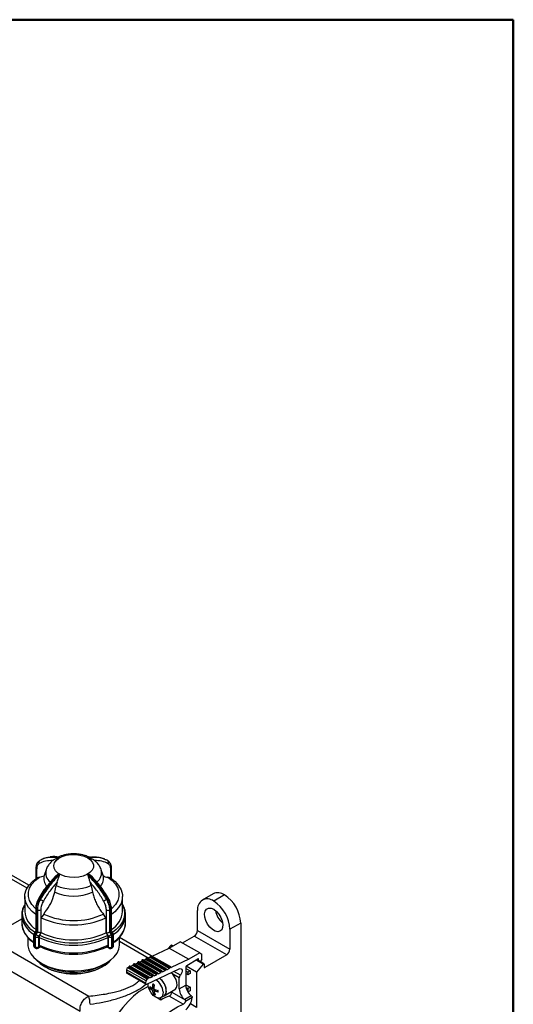
# Model space of a CAD drawing. Units: millimetres. Extents: x 100 to 4164, y 100 to 2870.
# Drawn here: x 3869 to 4100, y 2410 to 2870 of the extents above; entities that cross this region are included whole.
import ezdxf

# ---------------------------------------------------------------- set-up
doc = ezdxf.new("R2010")
doc.units = ezdxf.units.MM
doc.header["$LTSCALE"] = 10

msp = doc.modelspace()

# ---------------------------------------------------------------- linework, layer by layer
at = {"color": 7, "linetype": 'Continuous', "lineweight": 50}
for p, q in [((100, 2870), (4100, 2870)), ((4100, 2870), (4100, 100))]:
    msp.add_line(p, q, dxfattribs=at)
at = {"color": 7, "linetype": 'Continuous', "lineweight": 25}
for p, q in [((3882.15, 2478.13), (3879.82, 2477.53)), ((3883.11, 2478.39), (3887.59, 2478.2)), ((3902.06, 2478.36), (3901.21, 2478.31)), ((3908.75, 2477.49), (3908.46, 2477.57)), ((3876.57, 2473.03), (3876.57, 2473.05)), ((3876.57, 2473.03), (3876.57, 2468.26)), ((3878.36, 2476.75), (3878.06, 2476.41)), ((3878.98, 2477.1), (3878.36, 2476.74)), ((3909.6, 2477.04), (3909.78, 2476.96)), ((3910.11, 2476.76), (3909.61, 2477.05)), ((3910.5, 2476.37), (3910.2, 2476.72)), ((3911.99, 2472.99), (3911.99, 2473.01)), ((3911.99, 2468.22), (3911.99, 2472.99)), ((3873.35, 2465.25), (3865.19, 2469.96)), ((3877.24, 2468.69), (3876.73, 2468.37)), ((3876.91, 2472.56), (3876.91, 2468.48)), ((3878.3, 2469.02), (3877.14, 2468.65)), ((3878.3, 2469.02), (3880.43, 2469.66)), ((3881.36, 2472.41), (3880.49, 2469.81)), ((3908.01, 2469.81), (3907.14, 2472.41)), ((3911.42, 2468.61), (3910.25, 2468.99)), ((3911.65, 2468.45), (3911.65, 2472.53)), ((3872.44, 2463.85), (3865.17, 2468.04)), ((3885.38, 2462.01), (3886.01, 2465.07)), ((3886.5, 2466.64), (3886.01, 2465.07)), ((3902.45, 2465.05), (3901.96, 2466.63)), ((3902.45, 2465.05), (3903.08, 2461.99)), ((3871.39, 2459.9), (3871.39, 2452.91)), ((3917.11, 2452.91), (3917.11, 2459.9)), ((3959.49, 2461.18), (3954.44, 2458.27)), ((3964.85, 2460.65), (3959.8, 2457.74)), ((3876.51, 2454.37), (3876.51, 2443.98)), ((3869.96, 2451.26), (3869.96, 2447.67)), ((3876.83, 2443.62), (3876.83, 2453.91)), ((3877.26, 2453.66), (3877.26, 2443.37)), ((3878.86, 2453.67), (3878.86, 2443.02)), ((3880.26, 2451.74), (3879.1, 2450.02)), ((3879.1, 2443.03), (3879.1, 2450.02)), ((3909.34, 2449.99), (3908.17, 2451.71)), ((3909.34, 2449.99), (3909.34, 2442.99)), ((3909.57, 2442.99), (3909.57, 2453.63)), ((3911.18, 2443.34), (3911.18, 2453.63)), ((3911.6, 2453.87), (3911.6, 2443.58)), ((3911.93, 2443.95), (3911.93, 2454.33)), ((3918.54, 2447.67), (3918.54, 2451.26)), ((3952.22, 2444.03), (3952.22, 2453.36)), ((3854.35, 2440.47), (3869.96, 2449.48)), ((3972.43, 2447.53), (3967.38, 2444.61)), ((3972.43, 2447.53), (3972.43, 2400.94)), ((3872.82, 2440.75), (3872.82, 2437.49)), ((3875.49, 2441.85), (3875.49, 2437.05)), ((3875.8, 2436.6), (3875.8, 2441.4)), ((3876.1, 2442.39), (3876.82, 2443.63)), ((3876.27, 2441.13), (3876.27, 2436.33)), ((3877.28, 2443.36), (3876.56, 2442.13)), ((3876.82, 2443.63), (3876.83, 2443.62)), ((3877.26, 2443.37), (3877.28, 2443.36)), ((3877.83, 2441.13), (3877.83, 2436.33)), ((3878.86, 2443.02), (3877.9, 2441.35)), ((3878.08, 2440.79), (3878.08, 2437.2)), ((3878.38, 2441.79), (3878.86, 2442.63)), ((3878.86, 2442.63), (3879.1, 2443.03)), ((3910.53, 2441.32), (3909.57, 2442.99)), ((3910.35, 2437.17), (3910.35, 2440.76)), ((3910.6, 2436.3), (3910.6, 2441.1)), ((3911.16, 2443.33), (3911.18, 2443.34)), ((3911.87, 2442.09), (3911.16, 2443.33)), ((3911.6, 2443.58), (3911.62, 2443.59)), ((3911.62, 2443.59), (3912.33, 2442.35)), ((3912.16, 2436.29), (3912.16, 2441.09)), ((3912.63, 2441.36), (3912.63, 2436.56)), ((3912.73, 2442.58), (3912.73, 2442.58)), ((3912.95, 2437.01), (3912.95, 2441.81)), ((3915.68, 2437.49), (3915.68, 2440.77)), ((3930.54, 2432.24), (3915.7, 2440.8)), ((3945.17, 2438.21), (3950.71, 2441.41)), ((3965.86, 2432.66), (3950.71, 2441.41)), ((3952.22, 2444.03), (3967.38, 2435.28)), ((3967.38, 2444.61), (3967.38, 2435.28)), ((3854.35, 2440.47), (3901.34, 2413.34)), ((3876.05, 2436.08), (3876.53, 2435.82)), ((3877.62, 2435.81), (3878.7, 2436.43)), ((3877.85, 2436.32), (3878.32, 2436.59)), ((3878.32, 2436.59), (3878.55, 2436.5)), ((3909.74, 2436.4), (3910.81, 2435.78)), ((3910.11, 2436.56), (3909.88, 2436.47)), ((3910.11, 2436.56), (3910.58, 2436.29)), ((3911.91, 2435.78), (3912.39, 2436.04)), ((3929.13, 2431.12), (3915.68, 2438.88)), ((3938.45, 2435.55), (3939.66, 2437.06)), ((3939, 2435.82), (3944.16, 2438.79)), ((3940.41, 2436.63), (3939.66, 2437.06)), ((3940.73, 2436.81), (3940.03, 2437.21)), ((3953.25, 2433.54), (3944.16, 2438.79)), ((3850.31, 2433.47), (3897.28, 2406.35)), ((3929.93, 2431.49), (3928.97, 2431.04)), ((3939.02, 2426.24), (3929.93, 2431.49)), ((3930.14, 2431.83), (3939.24, 2426.58)), ((3930.46, 2432.22), (3930.36, 2432.17)), ((3930.36, 2432.17), (3939.46, 2426.92)), ((3930.46, 2432.22), (3939.56, 2426.97)), ((3939.68, 2426.97), (3930.59, 2432.22)), ((3930.98, 2432), (3939, 2435.82)), ((3939, 2435.82), (3948.1, 2430.57)), ((3953.25, 2433.54), (3948.1, 2430.57)), ((3953.25, 2433.54), (3954.26, 2432.96)), ((3954.26, 2430.55), (3954.26, 2432.96)), ((3965.86, 2432.66), (3955.57, 2426.72)), ((3879.09, 2428.75), (3880.61, 2427.87)), ((3880.61, 2427.17), (3880.91, 2427)), ((3907.59, 2427), (3907.89, 2427.17)), ((3907.89, 2427.87), (3909.4, 2428.75)), ((3920.08, 2427.04), (3929.17, 2421.79)), ((3920.4, 2427.42), (3920.3, 2427.38)), ((3929.39, 2422.13), (3920.3, 2427.38)), ((3929.49, 2422.18), (3920.4, 2427.42)), ((3929.62, 2422.18), (3920.53, 2427.43)), ((3921.88, 2427.66), (3920.92, 2427.2)), ((3930.97, 2422.41), (3921.88, 2427.66)), ((3922.09, 2428), (3931.19, 2422.75)), ((3922.41, 2428.38), (3922.31, 2428.34)), ((3931.4, 2423.09), (3922.31, 2428.34)), ((3931.51, 2423.13), (3922.41, 2428.38)), ((3931.63, 2423.14), (3922.54, 2428.39)), ((3923.89, 2428.62), (3922.93, 2428.16)), ((3932.98, 2423.37), (3923.89, 2428.62)), ((3924.11, 2428.96), (3933.2, 2423.71)), ((3924.43, 2429.34), (3924.33, 2429.29)), ((3933.42, 2424.05), (3924.33, 2429.29)), ((3933.52, 2424.09), (3924.43, 2429.34)), ((3933.64, 2424.1), (3924.55, 2429.35)), ((3925.9, 2429.58), (3924.94, 2429.12)), ((3934.99, 2424.33), (3925.9, 2429.58)), ((3926.12, 2429.91), (3935.21, 2424.67)), ((3926.44, 2430.3), (3926.34, 2430.25)), ((3926.34, 2430.25), (3935.43, 2425)), ((3926.44, 2430.3), (3935.53, 2425.05)), ((3935.66, 2425.06), (3926.56, 2430.3)), ((3927.91, 2430.53), (3926.96, 2430.08)), ((3937, 2425.29), (3927.91, 2430.53)), ((3928.13, 2430.87), (3937.22, 2425.62)), ((3928.45, 2431.26), (3928.35, 2431.21)), ((3928.35, 2431.21), (3937.44, 2425.96)), ((3928.45, 2431.26), (3937.54, 2426.01)), ((3937.67, 2426.02), (3928.58, 2431.26)), ((3939.46, 2426.92), (3939.56, 2426.97)), ((3939.74, 2426.78), (3939.92, 2426.68)), ((3948.1, 2430.57), (3939.92, 2426.68)), ((3946.72, 2426.86), (3946.72, 2418.44)), ((3951.77, 2424.52), (3946.87, 2427.35)), ((3947.22, 2427.73), (3952.44, 2430.74)), ((3954.81, 2428.31), (3951.52, 2430.21)), ((3954.81, 2428.31), (3951.77, 2424.52)), ((3955.18, 2428.47), (3951.84, 2430.4)), ((3952.74, 2430.57), (3952.44, 2430.74)), ((3952.74, 2429.87), (3952.74, 2430.57)), ((3954.26, 2430.55), (3953.41, 2429.49)), ((3955.27, 2428.27), (3955.27, 2426.89)), ((3955.27, 2426.89), (3955.57, 2426.72)), ((3919.01, 2425.71), (3918.93, 2424.5)), ((3928.02, 2419.25), (3918.93, 2424.5)), ((3928.11, 2420.46), (3919.01, 2425.71)), ((3919.07, 2424.12), (3928.16, 2418.87)), ((3919.86, 2426.7), (3919.56, 2426.56)), ((3928.65, 2421.31), (3919.56, 2426.56)), ((3928.95, 2421.45), (3919.86, 2426.7)), ((3928.48, 2418.88), (3943.61, 2426.09)), ((3929.39, 2422.13), (3929.49, 2422.18)), ((3929.86, 2421.88), (3930.97, 2422.41)), ((3931.4, 2423.09), (3931.51, 2423.13)), ((3931.69, 2422.95), (3931.87, 2422.84)), ((3931.87, 2422.84), (3932.98, 2423.37)), ((3933.42, 2424.05), (3933.52, 2424.09)), ((3933.7, 2423.91), (3933.89, 2423.8)), ((3933.89, 2423.8), (3934.99, 2424.33)), ((3935.43, 2425), (3935.53, 2425.05)), ((3935.71, 2424.86), (3935.9, 2424.76)), ((3935.9, 2424.76), (3937, 2425.29)), ((3937.44, 2425.96), (3937.54, 2426.01)), ((3937.73, 2425.82), (3937.91, 2425.72)), ((3937.91, 2425.72), (3939.02, 2426.24)), ((3940.59, 2423.62), (3939.88, 2424.31)), ((3943.69, 2421.83), (3940.59, 2423.62)), ((3944.21, 2423.16), (3941.16, 2424.92)), ((3946.72, 2426.27), (3948.74, 2425.11)), ((3946.72, 2425.11), (3947.73, 2424.52)), ((3947.73, 2423.36), (3946.72, 2423.94)), ((3948.74, 2425.11), (3947.73, 2424.52)), ((3947.73, 2424.52), (3947.73, 2423.36)), ((3948.74, 2423.94), (3947.73, 2423.36)), ((3948.74, 2425.11), (3948.74, 2423.94)), ((3951.77, 2424.52), (3951.77, 2408.07)), ((3928.02, 2419.25), (3928.11, 2420.46)), ((3928.65, 2421.31), (3928.95, 2421.45)), ((3929.68, 2421.99), (3929.86, 2421.88)), ((3929.83, 2417.83), (3931.08, 2416.94)), ((3931.62, 2418.52), (3931.23, 2419)), ((3943.69, 2416.69), (3943.69, 2421.83)), ((3943.69, 2416.69), (3946.72, 2418.44)), ((3946.72, 2418.69), (3948.74, 2417.52)), ((3948.74, 2417.52), (3947.73, 2416.94)), ((3948.74, 2417.52), (3948.74, 2415.77)), ((3931.15, 2416.03), (3929.91, 2416.93)), ((3930.8, 2416.87), (3929.91, 2416.93)), ((3931.63, 2417.05), (3930.8, 2416.87)), ((3931.08, 2416.94), (3931.83, 2417.37)), ((3931.15, 2416.03), (3932.02, 2416.54)), ((3931.62, 2414.33), (3931.9, 2415.19)), ((3931.85, 2417.02), (3931.63, 2417.05)), ((3931.82, 2416.59), (3933.68, 2416.05)), ((3931.9, 2415.69), (3932.91, 2416.28)), ((3933.76, 2415.15), (3931.9, 2415.69)), ((3932.46, 2416.01), (3932.55, 2416.38)), ((3933.76, 2415.15), (3933.54, 2415.6)), ((3935.1, 2412.63), (3936.59, 2413.49)), ((3936.59, 2413.49), (3941.64, 2416.4)), ((3945.53, 2409.61), (3938.96, 2413.4)), ((3940.15, 2415.54), (3940.15, 2415.23)), ((3940.15, 2415.23), (3946.4, 2411.62)), ((3949.32, 2413.48), (3946.29, 2411.73)), ((3946.82, 2417.46), (3947.73, 2416.94)), ((3947.73, 2416.94), (3947.73, 2415.25)), ((3948.74, 2415.77), (3947.75, 2415.21)), ((3935.1, 2411.51), (3933.3, 2412.55)), ((3935.1, 2411.51), (3935.1, 2412.63)), ((3949.72, 2412.63), (3946.6, 2410.83)), ((3951.77, 2408.07), (3948.86, 2409.75))]:
    msp.add_line(p, q, dxfattribs=at)
at = {"color": 7, "linetype": 'Continuous', "lineweight": 25, "flags": 128}
for points in [[(3900.86, 2478.02), (3902.2, 2477.04), (3903.11, 2475.9), (3903.54, 2474.68), (3903.48, 2473.43), (3902.91, 2472.22), (3901.88, 2471.12), (3900.44, 2470.19), (3898.66, 2469.47), (3896.65, 2469.01), (3894.5, 2468.83), (3892.35, 2468.95), (3890.29, 2469.34), (3888.45, 2470), (3886.92, 2470.88), (3885.79, 2471.95), (3885.11, 2473.14), (3884.93, 2474.38), (3885.24, 2475.62), (3886.05, 2476.78), (3887.29, 2477.8), (3888.91, 2478.63), (3890.82, 2479.23), (3892.92, 2479.55), (3895.08, 2479.58), (3897.2, 2479.33), (3899.16, 2478.8), (3900.86, 2478.02)], [(3876.51, 2451.58), (3874.89, 2452.89), (3873.19, 2454.77), (3872.04, 2456.78), (3871.46, 2458.87), (3871.47, 2460.98), (3872.06, 2463.07), (3873.23, 2465.08), (3874.93, 2466.95), (3876.69, 2468.34)], [(3876.51, 2454.24), (3876.24, 2454.48), (3874.69, 2456.22), (3873.63, 2458.07), (3873.1, 2460), (3873.11, 2461.95), (3873.65, 2463.88), (3874.72, 2465.73), (3876.28, 2467.46), (3878.3, 2469.02)], [(3910.25, 2468.99), (3912.26, 2467.42), (3913.81, 2465.69), (3914.87, 2463.83), (3915.4, 2461.9), (3915.39, 2459.95), (3914.85, 2458.03), (3913.78, 2456.17), (3912.22, 2454.44), (3911.93, 2454.18)], [(3911.42, 2468.61), (3913.61, 2466.91), (3915.31, 2465.03), (3916.46, 2463.02), (3917.04, 2460.93), (3917.03, 2458.82), (3916.44, 2456.73), (3915.27, 2454.72), (3913.57, 2452.84), (3911.93, 2451.54)], [(3876, 2443.2), (3874.27, 2444.55), (3872.59, 2446.3), (3871.37, 2448.16), (3870.63, 2450.12), (3870.38, 2452.11), (3870.64, 2454.1), (3871.39, 2456.05)], [(3917.11, 2456.05), (3917.13, 2456), (3917.87, 2454.05), (3918.12, 2452.06), (3917.86, 2450.06), (3917.11, 2448.11), (3915.87, 2446.25), (3914.18, 2444.5), (3912.44, 2443.16)], [(3959.8, 2453.95), (3961.06, 2452.99), (3962.22, 2451.69), (3963.16, 2450.14), (3963.8, 2448.49), (3964.08, 2446.89), (3963.98, 2445.47), (3963.52, 2444.36), (3962.72, 2443.67), (3961.66, 2443.45), (3960.44, 2443.72), (3959.16, 2444.46), (3957.94, 2445.6), (3956.88, 2447.04), (3956.08, 2448.66), (3955.61, 2450.3), (3955.52, 2451.83), (3955.8, 2453.11), (3956.44, 2454.02), (3957.38, 2454.48), (3958.53, 2454.46), (3959.8, 2453.95)], [(3876.51, 2444.02), (3876.19, 2443.46), (3875.7, 2442.62)], [(3877.9, 2441.35), (3877.77, 2441.42), (3877.63, 2441.51), (3877.46, 2441.61), (3877.28, 2441.71), (3877.09, 2441.82), (3876.9, 2441.93), (3876.72, 2442.03), (3876.56, 2442.13)], [(3909.34, 2442.99), (3909.57, 2442.59), (3910.05, 2441.76)], [(3910.53, 2441.32), (3910.66, 2441.39), (3910.8, 2441.47), (3910.97, 2441.57), (3911.15, 2441.67), (3911.34, 2441.78), (3911.53, 2441.89), (3911.71, 2441.99), (3911.87, 2442.09)], [(3912.73, 2442.58), (3912.25, 2443.42), (3911.93, 2443.98)], [(3872.82, 2437.49), (3872.85, 2436.8), (3873.29, 2434.93), (3874.21, 2433.11), (3875.6, 2431.4), (3877.43, 2429.82), (3879.66, 2428.43), (3882.23, 2427.25), (3885.07, 2426.31), (3888.14, 2425.64), (3891.34, 2425.24), (3894.62, 2425.12), (3897.89, 2425.3), (3901.07, 2425.76), (3904.09, 2426.5), (3906.88, 2427.5), (3909.37, 2428.73)], [(3909.37, 2428.73), (3911.51, 2430.16), (3913.25, 2431.77), (3914.54, 2433.51), (3915.35, 2435.35), (3915.67, 2437.23), (3915.68, 2437.49)], [(3910.92, 2435.73), (3910.81, 2435.78), (3910.8, 2435.78)], [(3876.77, 2430.33), (3876.91, 2430.17), (3878.53, 2428.59), (3880.59, 2427.18), (3883.01, 2425.99), (3885.75, 2425.05), (3888.71, 2424.38), (3891.83, 2424), (3895.01, 2423.92), (3898.17, 2424.14), (3901.23, 2424.66), (3904.09, 2425.47), (3906.69, 2426.53), (3908.94, 2427.83), (3910.8, 2429.33), (3911.72, 2430.33)], [(3939.56, 2426.97), (3939.59, 2426.98), (3939.63, 2426.99), (3939.66, 2426.98), (3939.69, 2426.97), (3939.72, 2426.94), (3939.73, 2426.91), (3939.74, 2426.87), (3939.74, 2426.82)], [(3939.92, 2426.68), (3939.88, 2426.66), (3939.85, 2426.66), (3939.81, 2426.66), (3939.79, 2426.68), (3939.76, 2426.7), (3939.75, 2426.74), (3939.74, 2426.78), (3939.74, 2426.82)], [(3954.81, 2428.31), (3954.89, 2428.39), (3954.97, 2428.45), (3955.04, 2428.48), (3955.12, 2428.49), (3955.18, 2428.47), (3955.23, 2428.42), (3955.26, 2428.35), (3955.27, 2428.27)], [(3929.49, 2422.18), (3929.53, 2422.19), (3929.57, 2422.19), (3929.6, 2422.19), (3929.63, 2422.17), (3929.65, 2422.15), (3929.67, 2422.12), (3929.68, 2422.07), (3929.68, 2422.03)], [(3931.51, 2423.13), (3931.54, 2423.15), (3931.58, 2423.15), (3931.61, 2423.15), (3931.64, 2423.13), (3931.66, 2423.11), (3931.68, 2423.07), (3931.69, 2423.03), (3931.69, 2422.99)], [(3931.87, 2422.84), (3931.83, 2422.83), (3931.8, 2422.82), (3931.76, 2422.83), (3931.74, 2422.84), (3931.71, 2422.87), (3931.7, 2422.9), (3931.69, 2422.94), (3931.69, 2422.99)], [(3933.52, 2424.09), (3933.56, 2424.11), (3933.59, 2424.11), (3933.63, 2424.11), (3933.66, 2424.09), (3933.68, 2424.07), (3933.69, 2424.03), (3933.7, 2423.99), (3933.7, 2423.95)], [(3933.89, 2423.8), (3933.85, 2423.79), (3933.81, 2423.78), (3933.78, 2423.79), (3933.75, 2423.8), (3933.73, 2423.83), (3933.71, 2423.86), (3933.7, 2423.9), (3933.7, 2423.95)], [(3935.53, 2425.05), (3935.57, 2425.07), (3935.61, 2425.07), (3935.64, 2425.06), (3935.67, 2425.05), (3935.69, 2425.02), (3935.71, 2424.99), (3935.71, 2424.95), (3935.71, 2424.91)], [(3935.9, 2424.76), (3935.86, 2424.74), (3935.82, 2424.74), (3935.79, 2424.75), (3935.76, 2424.76), (3935.74, 2424.79), (3935.72, 2424.82), (3935.71, 2424.86), (3935.71, 2424.91)], [(3937.54, 2426.01), (3937.58, 2426.02), (3937.62, 2426.03), (3937.65, 2426.02), (3937.68, 2426.01), (3937.7, 2425.98), (3937.72, 2425.95), (3937.73, 2425.91), (3937.73, 2425.86)], [(3937.91, 2425.72), (3937.87, 2425.7), (3937.83, 2425.7), (3937.8, 2425.7), (3937.77, 2425.72), (3937.75, 2425.74), (3937.74, 2425.78), (3937.73, 2425.82), (3937.73, 2425.86)], [(3941.64, 2416.4), (3941.91, 2416.59), (3942.44, 2417.35), (3942.67, 2418.42), (3942.58, 2419.71), (3942.17, 2421.08), (3941.49, 2422.43), (3940.59, 2423.62)], [(3943.61, 2426.09), (3944.08, 2426.23), (3944.49, 2426.16), (3944.8, 2425.91), (3944.97, 2425.49), (3944.99, 2424.95), (3944.86, 2424.34), (3944.59, 2423.72), (3944.21, 2423.16)], [(3929.19, 2417.87), (3927.67, 2417.13), (3924.96, 2415.45), (3922.28, 2413.36), (3919.69, 2410.89), (3917.25, 2408.09), (3915, 2405.03), (3913, 2401.75), (3911.26, 2398.33), (3909.84, 2394.83), (3908.76, 2391.33), (3908.05, 2387.88), (3907.71, 2384.57), (3907.75, 2381.45), (3908.17, 2378.59), (3908.97, 2376.05), (3910.12, 2373.87), (3911.61, 2372.11)], [(3928.48, 2418.88), (3928.38, 2418.85), (3928.29, 2418.84), (3928.2, 2418.85), (3928.13, 2418.89), (3928.08, 2418.95), (3928.04, 2419.03), (3928.02, 2419.14), (3928.02, 2419.25)], [(3936.12, 2415.34), (3936.05, 2414.04), (3935.6, 2413.06), (3934.82, 2412.5), (3933.81, 2412.42), (3932.67, 2412.84), (3931.51, 2413.7), (3930.48, 2414.92), (3929.68, 2416.35), (3929.19, 2417.85), (3929.07, 2419.17)], [(3929.86, 2421.88), (3929.82, 2421.87), (3929.78, 2421.86), (3929.75, 2421.87), (3929.72, 2421.89), (3929.7, 2421.91), (3929.69, 2421.94), (3929.68, 2421.98), (3929.68, 2422.03)], [(3936.59, 2413.49), (3936.99, 2413.8), (3937.49, 2414.74), (3937.62, 2416.03), (3937.35, 2417.51), (3936.72, 2419.03), (3935.8, 2420.41), (3934.68, 2421.5), (3934.4, 2421.7)], [(3931.63, 2417.05), (3931.59, 2417.17), (3931.58, 2417.22)], [(3931.9, 2415.19), (3931.99, 2415.13), (3932, 2415.12)], [(3926.76, 2363.36), (3925.27, 2365.13), (3924.12, 2367.3), (3923.32, 2369.85), (3922.9, 2372.71), (3922.86, 2375.82), (3923.2, 2379.14), (3923.92, 2382.58), (3925, 2386.08), (3926.42, 2389.58), (3928.15, 2393), (3930.16, 2396.28), (3932.4, 2399.35), (3934.84, 2402.14), (3937.43, 2404.61), (3940.11, 2406.7), (3942.83, 2408.38), (3945.53, 2409.61)]]:
    msp.add_lwpolyline(points, dxfattribs=at)
at = {"color": 7, "linetype": 'Continuous', "lineweight": 25}
for centre, radius, start, end in [((3891.97, 2470.1), 9.21, 118.3949, 121.4124), ((3896.56, 2470.15), 9.15, 58.3943, 61.4233), ((3877.12, 2473.07), 0.548, 184.046, 247.1057), ((3878.99, 2475.91), 1.05, 126.8256, 215.2346), ((3909.56, 2475.87), 1.05, 324.6141, 52.919), ((3911.44, 2473.03), 0.55, 292.6778, 355.8833), ((3885.46, 2468.28), 5.21, 162.8343, 223.072), ((3886.42, 2471.02), 5.26, 164.8084, 233.7383), ((3891.94, 2478.05), 9.15, 238.3943, 241.4233), ((3896.53, 2478.09), 9.21, 298.3949, 301.4124), ((3902.05, 2471.01), 5.27, 305.4068, 15.9105), ((3903.1, 2468.27), 5.15, 317.4597, 17.1592), ((3894.25, 2484.18), 20.81, 246.6757, 293.1993), ((3887.45, 2474.89), 18.46, 238.8375, 240.3053), ((3894.25, 2482.34), 22.18, 246.4188, 293.4562), ((3896.43, 2482.91), 27.71, 299.6389, 300.6218), ((3961.71, 2456.27), 5.39, 54.3824, 114.3071), ((3955.98, 2446.78), 16.47, 2.6055, 57.3945), ((3877.08, 2454.42), 0.567, 185.3996, 244.8083), ((3888.98, 2476.81), 20.89, 239.2453, 240.5724), ((3975.11, 2624.96), 192.26, 239.9106, 240.3828), ((3767.53, 2705.83), 285.22, 299.5847, 299.9028), ((3899.46, 2476.91), 21.01, 299.2426, 300.5647), ((3956.84, 2454.11), 4.68, 50.7967, 189.214), ((3950.93, 2443.87), 16.47, 2.6055, 57.3945), ((3881.26, 2452.1), 11.33, 184.3884, 239.4571), ((3882.05, 2453.72), 10.68, 184.3902, 238.8005), ((3888.49, 2473.54), 22.83, 239.2951, 240.5226), ((3878.06, 2455.23), 1.76, 242.9894, 297.2939), ((3894.25, 2482.28), 35.64, 244.8364, 295.0386), ((3894.25, 2481.77), 33.13, 245.0216, 294.8534), ((3910.38, 2455.2), 1.76, 242.5802, 296.8864), ((3899.94, 2473.65), 22.96, 299.2922, 300.5151), ((3911.36, 2454.39), 0.57, 294.9879, 354.4755), ((3906.65, 2453.6), 10.48, 300.2371, 356.23), ((3907.35, 2452.02), 11.21, 299.7059, 356.2201), ((3970.19, 2454.99), 9.69, 189.6423, 230.3523), ((3881.25, 2448.5), 11.32, 184.2433, 239.3949), ((3907.36, 2448.43), 11.2, 299.9237, 356.0991), ((3876.04, 2441.9), 0.553, 185.4356, 244.7794), ((3939.16, 2551.46), 125.99, 239.7557, 239.9655), ((3888.15, 2462.18), 24.18, 239.2737, 240.544), ((3888.25, 2462.83), 23.78, 239.2713, 240.5464), ((3877.04, 2442.66), 1.72, 243.0048, 297.2928), ((3888.49, 2463.25), 22.83, 239.2951, 240.5226), ((3894.25, 2474.89), 37.73, 244.6267, 295.2483), ((3894.25, 2475.32), 37.1, 244.6665, 295.2085), ((3894.25, 2475.29), 35.64, 244.8363, 295.0386), ((3911.39, 2442.62), 1.72, 242.5813, 296.8711), ((3899.94, 2463.36), 22.96, 299.2922, 300.5151), ((3900.18, 2462.95), 23.92, 299.2685, 300.5387), ((3900.28, 2462.3), 24.31, 299.2709, 300.5364), ((3971.9, 2339.01), 119.29, 119.7387, 119.9602), ((3912.39, 2441.86), 0.555, 295.013, 354.4833), ((3948.93, 2444.18), 3.29, 302.6055, 357.3945), ((3876.04, 2437.1), 0.553, 185.4081, 244.7817), ((3888.15, 2457.38), 24.18, 239.2737, 240.544), ((3877.04, 2437.86), 1.72, 243.0048, 297.2928), ((3877.32, 2436.25), 0.533, 303.8956, 7.3062), ((3894.25, 2471.3), 37.73, 244.6267, 295.2483), ((3894.25, 2469.7), 36.72, 244.6879, 295.1871), ((3911.14, 2436.23), 0.565, 174.517, 233.0058), ((3911.39, 2437.82), 1.72, 242.5813, 296.8711), ((3900.28, 2457.5), 24.31, 299.2709, 300.5364), ((3912.39, 2437.06), 0.555, 295.0109, 354.5071), ((3939.95, 2436.9), 0.328, 75.7338, 150.347), ((3929.71, 2431.87), 0.436, 299.5696, 354.6463), ((3930.58, 2431.79), 0.436, 119.5696, 174.6463), ((3930.53, 2432.1), 0.132, 63.8409, 120.6104), ((3964.09, 2435.43), 3.29, 302.6055, 357.3945), ((3894.25, 2453.85), 29.34, 242.3002, 297.6998), ((3894.25, 2452.4), 28.69, 242.3002, 297.6998), ((3919.65, 2427.08), 0.436, 299.5696, 354.6463), ((3920.52, 2427), 0.436, 119.5696, 174.6463), ((3920.47, 2427.31), 0.132, 63.8409, 120.6104), ((3921.66, 2428.04), 0.436, 299.5696, 354.6463), ((3922.53, 2427.96), 0.436, 119.5696, 174.6463), ((3922.48, 2428.27), 0.132, 63.8409, 120.6104), ((3923.67, 2429), 0.436, 299.5696, 354.6463), ((3924.54, 2428.91), 0.436, 119.5696, 174.6463), ((3924.49, 2429.23), 0.132, 63.8409, 120.6104), ((3925.69, 2429.95), 0.436, 299.5696, 354.6463), ((3926.55, 2429.87), 0.436, 119.5696, 174.6463), ((3926.51, 2430.19), 0.132, 63.8409, 120.6104), ((3927.7, 2430.91), 0.436, 299.5696, 354.6463), ((3928.57, 2430.83), 0.436, 119.5696, 174.6463), ((3928.52, 2431.15), 0.132, 63.8409, 120.6104), ((3939.67, 2426.54), 0.436, 119.5696, 174.6463), ((3947.81, 2426.81), 1.1, 122.6055, 177.3945), ((3952.56, 2430.6), 0.187, 350.786, 129.2033), ((3955.45, 2426.86), 0.187, 170.786, 309.2033), ((3919.29, 2424.42), 0.373, 168.0439, 234.1046), ((3920.1, 2425.61), 1.09, 119.5696, 174.6463), ((3929.61, 2421.75), 0.436, 119.5696, 174.6463), ((3930.75, 2422.79), 0.436, 299.5696, 354.6463), ((3931.62, 2422.71), 0.436, 119.5696, 174.6463), ((3932.76, 2423.75), 0.436, 299.5696, 354.6463), ((3933.63, 2423.67), 0.436, 119.5696, 174.6463), ((3934.78, 2424.71), 0.436, 299.5696, 354.6463), ((3935.65, 2424.62), 0.436, 119.5696, 174.6463), ((3936.79, 2425.66), 0.436, 299.5696, 354.6463), ((3937.66, 2425.58), 0.436, 119.5696, 174.6463), ((3938.8, 2426.62), 0.436, 299.5696, 354.6463), ((3945.89, 2421.73), 2.2, 139.4684, 177.3155), ((3929.19, 2420.36), 1.09, 119.5696, 174.6463), ((3928.74, 2421.83), 0.436, 299.5696, 354.6463), ((3932.84, 2417.62), 3.01, 176.1091, 193.3905), ((3941.53, 2417.21), 10.45, 170.1797, 181.5183), ((3930.68, 2416.83), 2.24, 54.7043, 75.8051), ((3931.44, 2417.26), 1.27, 66.9341, 81.7072), ((3942.27, 2416.87), 10.45, 170.1797, 181.5183), ((3928.43, 2414.54), 7.73, 5.891, 55.7678), ((3929.88, 2415.39), 7.77, 5.9824, 54.4318), ((3953.4, 2418.77), 6.69, 182.8789, 232.3735), ((3881.53, 2407.98), 20.52, 4.2999, 15.1306), ((3933.39, 2417.59), 2.69, 188.7405, 195.6579), ((3937.67, 2416.88), 6.57, 187.4318, 202.8919), ((3932.91, 2416.15), 2.24, 234.7043, 255.8051), ((3938.41, 2416.54), 6.57, 187.4318, 202.8919), ((3931.68, 2415.87), 1.88, 351.7982, 6.6724), ((3930.75, 2415.36), 3.01, 356.1091, 13.3905), ((3946.99, 2392.06), 22.8, 110.6132, 121.4304), ((3935.01, 2415.62), 2.66, 306.4105, 12.4004), ((3938.04, 2415.3), 2.12, 295.9972, 358.1189), ((3950.37, 2417.03), 6.69, 182.8789, 232.3735), ((3948.75, 2412.72), 0.939, 43.6902, 53.1433), ((3944.64, 2411.46), 2.06, 295.488, 342.1318), ((3945.72, 2410.97), 0.939, 43.6902, 53.1433), ((3940.6, 2413.78), 9.19, 312.5273, 352.8074)]:
    msp.add_arc(centre, radius, start, end, dxfattribs=at)
for points, knots in [([(3887.17, 2477.96), (3886.7, 2478.04), (3885.66, 2478.22), (3884.1, 2478.29), (3882.24, 2478.17), (3880.27, 2477.73), (3878.99, 2477.07), (3878.36, 2476.75)], [0, 0, 0, 0, 0.142037, 0.315457, 0.493979, 0.752761, 1, 1, 1, 1]), ([(3882.15, 2478.13), (3882.39, 2478.26), (3882.69, 2478.42), (3883.05, 2478.39), (3883.11, 2478.39)], [0, 0, 0, 0, 0.835216, 1, 1, 1, 1]), ([(3887.33, 2478.32), (3886.07, 2478.55), (3884.65, 2478.81), (3883.46, 2478.47), (3883.32, 2478.43)], [0, 0, 0, 0, 0.887601, 1, 1, 1, 1]), ([(3884.99, 2477.14), (3885.03, 2477.18), (3885.36, 2477.47), (3886, 2477.69), (3886.63, 2477.84), (3886.81, 2477.87), (3886.93, 2477.89), (3887.03, 2477.91), (3887.09, 2477.93), (3887.14, 2477.94), (3887.16, 2477.95), (3887.17, 2477.96), (3887.17, 2477.96)], [0, 0, 0, 0, 0.083211, 0.697043, 0.800456, 0.869026, 0.914401, 0.944709, 0.975378, 0.987513, 0.99729, 1, 1, 1, 1]), ([(3887.59, 2478.2), (3887.6, 2478.2), (3887.61, 2478.21), (3887.62, 2478.23), (3887.61, 2478.29), (3887.41, 2478.43), (3887.21, 2478.39), (3887.05, 2478.35)], [0, 0, 0, 0, 0.012687, 0.02972, 0.073765, 0.268609, 1, 1, 1, 1]), ([(3894.25, 2479.88), (3893.4, 2479.84), (3892.21, 2479.8), (3890.5, 2479.51), (3889.11, 2479.16), (3887.88, 2478.76), (3887.23, 2478.43), (3887.06, 2478.34)], [0, 0, 0, 0, 0.336733, 0.470389, 0.691824, 0.919777, 1, 1, 1, 1]), ([(3901.17, 2478.46), (3900.81, 2478.62), (3899.96, 2479), (3898.6, 2479.38), (3897.09, 2479.68), (3895.67, 2479.85), (3894.69, 2479.87), (3894.25, 2479.88)], [0, 0, 0, 0, 0.1703917, 0.4066704, 0.597032, 0.8185125, 1, 1, 1, 1]), ([(3901.49, 2478.3), (3901.35, 2478.35), (3901.18, 2478.42), (3901.01, 2478.33), (3900.95, 2478.3), (3900.92, 2478.27), (3900.91, 2478.24), (3900.9, 2478.22), (3900.91, 2478.2), (3900.93, 2478.19), (3900.93, 2478.19), (3900.94, 2478.18)], [0, 0, 0, 0, 0.611954, 0.744412, 0.83224, 0.89036, 0.92918, 0.968465, 0.984008, 0.996532, 1, 1, 1, 1]), ([(3900.94, 2478.18), (3901.41, 2478.26), (3902.45, 2478.44), (3904.02, 2478.51), (3905.88, 2478.38), (3907.8, 2477.96), (3909.03, 2477.33), (3909.6, 2477.04)], [0, 0, 0, 0, 0.145351, 0.322815, 0.505503, 0.770321, 1, 1, 1, 1]), ([(3910.2, 2476.72), (3908.86, 2477.32), (3906.24, 2478.52), (3902.96, 2478.13), (3901.35, 2477.94)], [0, 0, 0, 0, 0.5080908, 1, 1, 1, 1]), ([(3901.35, 2477.94), (3901.36, 2477.94), (3901.38, 2477.93), (3901.43, 2477.91), (3901.61, 2477.87), (3902.26, 2477.76), (3903.04, 2477.52), (3903.42, 2477.19), (3903.52, 2477.11)], [0, 0, 0, 0, 0.009807, 0.022972, 0.057018, 0.207625, 0.811745, 1, 1, 1, 1]), ([(3878.03, 2476.52), (3877.78, 2476.28), (3877.3, 2475.83), (3876.71, 2474.67), (3876.63, 2473.67), (3876.57, 2473.03)], [0, 0, 0, 0, 0.282719, 0.544444, 1, 1, 1, 1]), ([(3878.13, 2475.3), (3877.78, 2475), (3877.08, 2474.4), (3876.96, 2473.17), (3876.91, 2472.56)], [0, 0, 0, 0, 0.499925, 1, 1, 1, 1]), ([(3884.52, 2476.73), (3883.35, 2476.72), (3881.02, 2476.7), (3879.09, 2475.77), (3878.13, 2475.3)], [0, 0, 0, 0, 0.499398, 1, 1, 1, 1]), ([(3885, 2477.14), (3884.84, 2477.03), (3884.18, 2476.6), (3883.19, 2475.62), (3882.13, 2474.17), (3881.51, 2473.06), (3881.37, 2472.42), (3881.36, 2472.38)], [0, 0, 0, 0, 0.090248, 0.384926, 0.681216, 0.978517, 1, 1, 1, 1]), ([(3907.1, 2472.49), (3907.09, 2472.54), (3906.94, 2473.2), (3906.25, 2474.36), (3905.1, 2475.9), (3904.07, 2476.72), (3903.54, 2477.14)], [0, 0, 0, 0, 0.026186, 0.340718, 0.666222, 1, 1, 1, 1]), ([(3910.42, 2475.26), (3909.46, 2475.73), (3907.52, 2476.67), (3905.18, 2476.7), (3904.01, 2476.71)], [0, 0, 0, 0, 0.5, 1, 1, 1, 1]), ([(3911.65, 2472.53), (3911.59, 2473.14), (3911.48, 2474.36), (3910.77, 2474.96), (3910.42, 2475.26)], [0, 0, 0, 0, 0.500009, 1, 1, 1, 1]), ([(3911.99, 2472.99), (3911.93, 2473.63), (3911.85, 2474.63), (3911.26, 2475.79), (3910.78, 2476.24), (3910.53, 2476.48)], [0, 0, 0, 0, 0.455321, 0.717104, 1, 1, 1, 1]), ([(3885.18, 2468.73), (3884.07, 2467.58), (3881.36, 2464.74), (3879.18, 2461.2), (3877.89, 2459.09)], [0, 0, 0, 0, 0.405908, 1, 1, 1, 1]), ([(3878.3, 2458.85), (3879.64, 2461), (3882.26, 2465.21), (3885.53, 2468.59), (3887.14, 2470.25)], [0, 0, 0, 0, 0.508091, 1, 1, 1, 1]), ([(3887.56, 2470.01), (3887.09, 2469.55), (3886.05, 2468.53), (3884.48, 2466.79), (3882.61, 2464.52), (3880.64, 2461.8), (3879.35, 2459.66), (3878.72, 2458.61)], [0, 0, 0, 0, 0.142037, 0.315457, 0.493979, 0.752761, 1, 1, 1, 1]), ([(3880.48, 2469.84), (3880.46, 2469.78), (3880.38, 2469.45), (3880.19, 2469.17), (3880.17, 2469.14), (3880.17, 2469.12)], [0, 0, 0, 0, 0.132693, 0.629816, 1, 1, 1, 1]), ([(3887.14, 2470.25), (3887.14, 2470.26), (3887.12, 2470.26), (3887.07, 2470.26), (3886.89, 2470.21), (3886.24, 2469.84), (3885.52, 2469.4), (3885.17, 2468.85), (3885.12, 2468.77)], [0, 0, 0, 0, 0.010794, 0.025286, 0.06276, 0.228532, 0.893485, 1, 1, 1, 1]), ([(3886.5, 2466.64), (3886.64, 2467.01), (3886.98, 2467.91), (3887.28, 2468.91), (3887.49, 2469.54), (3887.55, 2469.71), (3887.58, 2469.82), (3887.59, 2469.9), (3887.6, 2469.95), (3887.59, 2469.99), (3887.57, 2470), (3887.56, 2470.01), (3887.56, 2470.01)], [0, 0, 0, 0, 0.308796, 0.771562, 0.849538, 0.901241, 0.935455, 0.958308, 0.981433, 0.990582, 0.997954, 1, 1, 1, 1]), ([(3900.91, 2470), (3900.9, 2469.99), (3900.89, 2469.98), (3900.87, 2469.94), (3900.88, 2469.79), (3901.1, 2469.18), (3901.43, 2468.08), (3901.79, 2467.08), (3901.96, 2466.63)], [0, 0, 0, 0, 0.0074256, 0.0173946, 0.0431738, 0.157213, 0.6146519, 1, 1, 1, 1]), ([(3909.72, 2458.58), (3908.39, 2460.72), (3905.77, 2464.94), (3902.51, 2468.33), (3900.91, 2470)], [0, 0, 0, 0, 0.508091, 1, 1, 1, 1]), ([(3903.29, 2468.85), (3902.91, 2469.23), (3902.46, 2469.67), (3901.87, 2470.03), (3901.69, 2470.13), (3901.57, 2470.19), (3901.47, 2470.23), (3901.41, 2470.25), (3901.36, 2470.25), (3901.34, 2470.24), (3901.33, 2470.24), (3901.33, 2470.24)], [0, 0, 0, 0, 0.65146, 0.770432, 0.849319, 0.901521, 0.936389, 0.971673, 0.985633, 0.996882, 1, 1, 1, 1]), ([(3901.33, 2470.24), (3901.9, 2469.67), (3903.22, 2468.37), (3905.33, 2465.93), (3907.77, 2462.73), (3909.31, 2460.19), (3910.14, 2458.82)], [0, 0, 0, 0, 0.17484, 0.39981, 0.674876, 1, 1, 1, 1]), ([(3910.55, 2459.06), (3909.26, 2461.16), (3907.08, 2464.74), (3904.35, 2467.6), (3903.23, 2468.78)], [0, 0, 0, 0, 0.589038, 1, 1, 1, 1]), ([(3908.33, 2469.13), (3908.33, 2469.12), (3908.36, 2469.09), (3908.2, 2469.3), (3908.07, 2469.66), (3908.01, 2469.84)], [0, 0, 0, 0, 0.139268, 0.567131, 1, 1, 1, 1]), ([(3908.06, 2469.71), (3908.33, 2469.51), (3908.95, 2469.04), (3909.79, 2469.01), (3910.25, 2468.99)], [0, 0, 0, 0, 0.442972, 1, 1, 1, 1]), ([(3886.5, 2466.64), (3885.33, 2465.29), (3882.99, 2462.57), (3881.06, 2459.41), (3880.09, 2457.82)], [0, 0, 0, 0, 0.499398, 1, 1, 1, 1]), ([(3908.34, 2457.79), (3907.38, 2459.38), (3905.46, 2462.54), (3903.13, 2465.26), (3901.96, 2466.63)], [0, 0, 0, 0, 0.5, 1, 1, 1, 1]), ([(3877.89, 2459.09), (3877.69, 2458.71), (3877.28, 2457.94), (3876.85, 2456.72), (3876.56, 2455.51), (3876.53, 2454.75), (3876.51, 2454.37)], [0, 0, 0, 0, 0.247865, 0.497189, 0.747919, 1, 1, 1, 1]), ([(3880.26, 2451.74), (3881.22, 2453.02), (3883.14, 2455.56), (3884.72, 2459.26), (3885.22, 2461.36), (3885.38, 2462.01)], [0, 0, 0, 0, 0.407822, 0.815668, 1, 1, 1, 1]), ([(3903.08, 2461.99), (3903.25, 2461.28), (3903.6, 2459.82), (3904.45, 2457.62), (3905.53, 2455.46), (3906.78, 2453.46), (3907.72, 2452.28), (3908.17, 2451.71)], [0, 0, 0, 0, 0.20046, 0.406751, 0.607204, 0.813434, 1, 1, 1, 1]), ([(3911.93, 2454.33), (3911.91, 2454.71), (3911.87, 2455.47), (3911.59, 2456.69), (3911.16, 2457.9), (3910.75, 2458.67), (3910.55, 2459.06)], [0, 0, 0, 0, 0.252073, 0.502801, 0.752127, 1, 1, 1, 1]), ([(3871.39, 2456.19), (3871.29, 2456.03), (3870.83, 2455.33), (3870.34, 2453.97), (3869.96, 2452.46), (3870, 2451.53), (3870.02, 2451.23)], [0, 0, 0, 0, 0.102069, 0.457888, 0.824463, 1, 1, 1, 1]), ([(3876.83, 2453.91), (3876.86, 2454.31), (3876.9, 2455.12), (3877.29, 2456.81), (3877.9, 2458.04), (3878.3, 2458.85)], [0, 0, 0, 0, 0.260152, 0.5139038, 1, 1, 1, 1]), ([(3878.72, 2458.61), (3878.32, 2457.8), (3877.71, 2456.56), (3877.32, 2454.87), (3877.28, 2454.07), (3877.26, 2453.66)], [0, 0, 0, 0, 0.4860515, 0.7398143, 1, 1, 1, 1]), ([(3880.09, 2457.82), (3879.74, 2457.12), (3879.04, 2455.7), (3878.92, 2454.35), (3878.86, 2453.67)], [0, 0, 0, 0, 0.4999906, 1, 1, 1, 1]), ([(3909.57, 2453.63), (3909.51, 2454.31), (3909.4, 2455.67), (3908.7, 2457.08), (3908.34, 2457.79)], [0, 0, 0, 0, 0.500009, 1, 1, 1, 1]), ([(3911.18, 2453.63), (3911.16, 2454.03), (3911.11, 2454.83), (3910.73, 2456.53), (3910.12, 2457.76), (3909.72, 2458.58)], [0, 0, 0, 0, 0.260152, 0.5139038, 1, 1, 1, 1]), ([(3910.14, 2458.82), (3910.54, 2458.01), (3911.15, 2456.77), (3911.54, 2455.08), (3911.58, 2454.28), (3911.6, 2453.87)], [0, 0, 0, 0, 0.486068, 0.739827, 1, 1, 1, 1]), ([(3918.48, 2451.28), (3918.49, 2451.64), (3918.51, 2452.7), (3918.02, 2454.37), (3917.52, 2455.68), (3917.11, 2456.25), (3917.11, 2456.25)], [0, 0, 0, 0, 0.20884, 0.621685, 0.999003, 1, 1, 1, 1]), ([(3870.02, 2447.64), (3870.01, 2447.29), (3869.99, 2446.22), (3870.45, 2444.54), (3871.33, 2442.65), (3872.57, 2440.94), (3873.95, 2439.49), (3875.04, 2438.69), (3875.49, 2438.36)], [0, 0, 0, 0, 0.103269, 0.307417, 0.493997, 0.681584, 0.869074, 1, 1, 1, 1]), ([(3912.95, 2438.31), (3913.15, 2438.45), (3913.95, 2438.99), (3915.13, 2440.09), (3916.44, 2441.58), (3917.47, 2443.2), (3918.17, 2444.95), (3918.53, 2446.47), (3918.49, 2447.39), (3918.48, 2447.69)], [0, 0, 0, 0, 0.0564522, 0.2229657, 0.391245, 0.5617153, 0.735392, 0.9143191, 1, 1, 1, 1]), ([(3875.7, 2442.62), (3875.67, 2442.57), (3875.61, 2442.45), (3875.54, 2442.26), (3875.5, 2442.05), (3875.49, 2441.91), (3875.49, 2441.85)], [0, 0, 0, 0, 0.237077, 0.483083, 0.737504, 1, 1, 1, 1]), ([(3875.8, 2441.4), (3875.81, 2441.48), (3875.81, 2441.63), (3875.87, 2441.89), (3875.97, 2442.15), (3876.06, 2442.31), (3876.1, 2442.39)], [0, 0, 0, 0, 0.25, 0.5, 0.75, 1, 1, 1, 1]), ([(3876.56, 2442.13), (3876.52, 2442.04), (3876.43, 2441.88), (3876.34, 2441.62), (3876.28, 2441.37), (3876.27, 2441.21), (3876.27, 2441.13)], [0, 0, 0, 0, 0.25, 0.5, 0.75, 1, 1, 1, 1]), ([(3876.51, 2443.98), (3876.52, 2443.96), (3876.52, 2443.91), (3876.58, 2443.82), (3876.68, 2443.72), (3876.77, 2443.66), (3876.82, 2443.63)], [0, 0, 0, 0, 0.230385, 0.498065, 0.754092, 1, 1, 1, 1]), ([(3878.86, 2443.02), (3878.75, 2443.02), (3878.53, 2443.01), (3878.16, 2443.06), (3877.86, 2443.14), (3877.64, 2443.2), (3877.44, 2443.28), (3877.33, 2443.34), (3877.28, 2443.36)], [0, 0, 0, 0, 0.249637, 0.499131, 0.632991, 0.760648, 0.88274, 1, 1, 1, 1]), ([(3877.9, 2441.35), (3877.88, 2441.32), (3877.84, 2441.24), (3877.83, 2441.17), (3877.83, 2441.13)], [0, 0, 0, 0, 0.500006, 1, 1, 1, 1]), ([(3878.38, 2441.79), (3878.31, 2441.65), (3878.16, 2441.36), (3878.09, 2441.02), (3878.08, 2440.84), (3878.08, 2440.79)], [0, 0, 0, 0, 0.428981, 0.857979, 1, 1, 1, 1]), ([(3909.57, 2442.99), (3909.68, 2442.98), (3909.9, 2442.97), (3910.27, 2443.03), (3910.57, 2443.1), (3910.79, 2443.17), (3910.99, 2443.25), (3911.1, 2443.3), (3911.16, 2443.33)], [0, 0, 0, 0, 0.2496374, 0.4991309, 0.6329798, 0.7606326, 0.8827291, 1, 1, 1, 1]), ([(3910.35, 2440.76), (3910.34, 2440.9), (3910.31, 2441.17), (3910.18, 2441.52), (3910.08, 2441.71), (3910.05, 2441.76)], [0, 0, 0, 0, 0.428592, 0.857172, 1, 1, 1, 1]), ([(3910.6, 2441.1), (3910.6, 2441.13), (3910.59, 2441.2), (3910.55, 2441.28), (3910.53, 2441.32)], [0, 0, 0, 0, 0.499994, 1, 1, 1, 1]), ([(3911.92, 2443.95), (3911.92, 2443.92), (3911.92, 2443.87), (3911.86, 2443.78), (3911.76, 2443.69), (3911.66, 2443.62), (3911.62, 2443.59)], [0, 0, 0, 0, 0.234336, 0.500657, 0.75537, 1, 1, 1, 1]), ([(3912.16, 2441.09), (3912.16, 2441.17), (3912.15, 2441.33), (3912.09, 2441.58), (3912, 2441.84), (3911.91, 2442.01), (3911.87, 2442.09)], [0, 0, 0, 0, 0.25, 0.5, 0.75, 1, 1, 1, 1]), ([(3912.33, 2442.35), (3912.38, 2442.27), (3912.46, 2442.11), (3912.56, 2441.85), (3912.62, 2441.59), (3912.63, 2441.44), (3912.63, 2441.36)], [0, 0, 0, 0, 0.25, 0.5, 0.75, 1, 1, 1, 1]), ([(3912.95, 2441.81), (3912.94, 2441.88), (3912.94, 2442.01), (3912.89, 2442.22), (3912.83, 2442.41), (3912.76, 2442.53), (3912.73, 2442.58)], [0, 0, 0, 0, 0.262583, 0.5171, 0.763, 1, 1, 1, 1]), ([(3875.49, 2437.05), (3875.49, 2436.96), (3875.51, 2436.77), (3875.62, 2436.49), (3875.8, 2436.24), (3875.96, 2436.13), (3876.04, 2436.08)], [0, 0, 0, 0, 0.240495, 0.491279, 0.746446, 1, 1, 1, 1]), ([(3875.8, 2436.6), (3875.82, 2436.49), (3875.84, 2436.26), (3875.95, 2436.09), (3876.05, 2436.07), (3876.05, 2436.07)], [0, 0, 0, 0, 0.495804, 0.991608, 1, 1, 1, 1]), ([(3876.5, 2435.81), (3876.5, 2435.81), (3876.41, 2435.82), (3876.31, 2436), (3876.28, 2436.22), (3876.27, 2436.33)], [0, 0, 0, 0, 0.003892, 0.501946, 1, 1, 1, 1]), ([(3877.83, 2436.33), (3877.83, 2436.33), (3877.83, 2436.33), (3877.83, 2436.32), (3877.84, 2436.32), (3877.84, 2436.32), (3877.84, 2436.32), (3877.85, 2436.32), (3877.85, 2436.32)], [0, 0, 0, 0, 0.269134, 0.387206, 0.499934, 0.612671, 0.73077, 1, 1, 1, 1]), ([(3878.32, 2436.59), (3878.25, 2436.66), (3878.12, 2436.81), (3878.09, 2437.07), (3878.08, 2437.2)], [0, 0, 0, 0, 0.483218, 1, 1, 1, 1]), ([(3910.35, 2437.17), (3910.34, 2437.04), (3910.32, 2436.78), (3910.18, 2436.63), (3910.11, 2436.56)], [0, 0, 0, 0, 0.482954, 1, 1, 1, 1]), ([(3910.58, 2436.29), (3910.58, 2436.29), (3910.58, 2436.28), (3910.59, 2436.28), (3910.59, 2436.28), (3910.59, 2436.29), (3910.6, 2436.29), (3910.6, 2436.3), (3910.6, 2436.3)], [0, 0, 0, 0, 0.2692, 0.387284, 0.500011, 0.612737, 0.730817, 1, 1, 1, 1]), ([(3912.16, 2436.29), (3912.15, 2436.18), (3912.12, 2435.96), (3912.02, 2435.79), (3911.93, 2435.77), (3911.93, 2435.77)], [0, 0, 0, 0, 0.497417, 0.994835, 1, 1, 1, 1]), ([(3912.39, 2436.04), (3912.47, 2436.09), (3912.63, 2436.2), (3912.81, 2436.45), (3912.93, 2436.73), (3912.94, 2436.92), (3912.95, 2437.01)], [0, 0, 0, 0, 0.253578, 0.5087878, 0.7595848, 1, 1, 1, 1]), ([(3912.39, 2436.04), (3912.46, 2436.09), (3912.6, 2436.21), (3912.62, 2436.44), (3912.63, 2436.56)], [0, 0, 0, 0, 0.49754, 1, 1, 1, 1]), ([(3876.5, 2435.81), (3876.59, 2435.77), (3876.77, 2435.68), (3877.07, 2435.65), (3877.37, 2435.69), (3877.54, 2435.77), (3877.62, 2435.81)], [0, 0, 0, 0, 0.252411, 0.507147, 0.758334, 1, 1, 1, 1]), ([(3910.81, 2435.78), (3910.89, 2435.74), (3911.06, 2435.65), (3911.36, 2435.62), (3911.66, 2435.64), (3911.84, 2435.73), (3911.93, 2435.77)], [0, 0, 0, 0, 0.2416704, 0.4928788, 0.7476195, 1, 1, 1, 1]), ([(3901.34, 2413.34), (3902.64, 2413.48), (3905.19, 2413.76), (3908.91, 2414.31), (3912.23, 2414.94), (3915.1, 2415.64), (3918.39, 2416.64), (3921.32, 2417.95), (3923.69, 2419.48), (3924.61, 2420.3), (3925.04, 2420.67)], [0, 0, 0, 0, 0.1425752, 0.2809259, 0.4145882, 0.5196806, 0.6174811, 0.8171476, 0.9155794, 1, 1, 1, 1]), ([(3901.99, 2409.52), (3903.96, 2409.84), (3907.92, 2410.49), (3913.71, 2411.87), (3919.29, 2413.69), (3924.15, 2416.06), (3927.06, 2417.9), (3928.06, 2418.95), (3928.09, 2418.99)], [0, 0, 0, 0, 0.193856, 0.389939, 0.588977, 0.790613, 0.992238, 1, 1, 1, 1]), ([(3897.28, 2406.35), (3897.25, 2407.03), (3897.22, 2408.06), (3897.67, 2409.48), (3898.16, 2410.51), (3898.82, 2411.45), (3899.83, 2412.54), (3900.74, 2413.02), (3901.34, 2413.34)], [0, 0, 0, 0, 0.245865, 0.374103, 0.500691, 0.626871, 0.75499, 1, 1, 1, 1]), ([(3949.43, 2413.37), (3949.48, 2413.31), (3949.58, 2413.19), (3949.69, 2412.97), (3949.73, 2412.78), (3949.72, 2412.67), (3949.72, 2412.63)], [0, 0, 0, 0, 0.282556, 0.565134, 0.84706, 1, 1, 1, 1]), ([(3946.4, 2411.62), (3946.45, 2411.57), (3946.55, 2411.45), (3946.64, 2411.23), (3946.65, 2411.01), (3946.62, 2410.89), (3946.6, 2410.83)], [0, 0, 0, 0, 0.268723, 0.537782, 0.797964, 1, 1, 1, 1])]:
    msp.add_open_spline(points, degree=3, knots=knots, dxfattribs=at)

doc.saveas('drawing.dxf')
